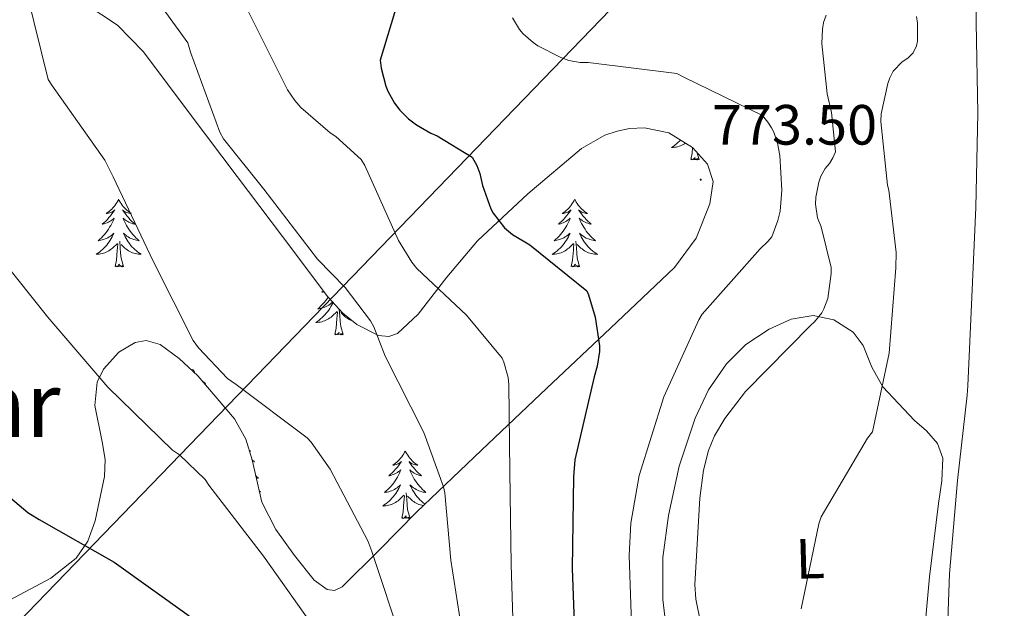
# Model space of a CAD drawing. Units: metres. Extents: x 623578 to 628086, y 4731457 to 4734508.
# Drawn here: x 625565 to 625739, y 4732325 to 4732429 of the extents above; entities that cross this region are included whole.
import ezdxf
from ezdxf.enums import TextEntityAlignment as Align

# ---------------------------------------------------------------- set-up
doc = ezdxf.new("R2010")
doc.units = ezdxf.units.M
doc.header["$MEASUREMENT"] = 0
doc.linetypes.add('TRAZOSX2', pattern=[1.5, 1, -0.5])
for name, color, linetype, lineweight in [('Carátula', 7, 'Continuous', 5), ('Level 1', 19, 'Continuous', 0), ('Level 35', 92, 'TRAZOSX2', 0), ('Level 36', 19, 'Continuous', 40), ('Level 37', 92, 'Continuous', 0), ('Level 4', 36, 'Continuous', 30), ('Level 41', 19, 'Continuous', 0), ('Level 45', 19, 'Continuous', 0), ('Level 5', 36, 'Continuous', 0), ('Level 7', 1, 'Continuous', 0)]:
    doc.layers.add(name, color=color, linetype=linetype, lineweight=lineweight)
doc.styles.add('Arial', font='ARIAL.TTF', dxfattribs={"height": 0.2})

# ---------------------------------------------------------------- blocks, each defined once
blk = doc.blocks.new('5PATER')
at = {"layer": 'Carátula', "linetype": 'Continuous', "lineweight": 5}
h = blk.add_hatch(color=250, dxfattribs=at)
edge = h.paths.add_edge_path()
edge.add_ellipse((0, 0), major_axis=(-1.33, -1.34), ratio=0.999422, start_angle=0, end_angle=360)

msp = doc.modelspace()

# ---------------------------------------------------------------- linework, layer by layer
at = {"layer": 'Level 1', "color": 19, "linetype": 'Continuous', "lineweight": 0, "ltscale": 0.5}
msp.add_polyline3d([(625826.07, 4732598.19, 732), (625676.34, 4732438, 765.95), (625532.91, 4732289.56, 831), (625525.53, 4732282.55, 833.47), (625496.82, 4732298.64, 824.01)], dxfattribs=at)
at = {"layer": 'Level 35', "color": 92, "linetype": 'Continuous', "lineweight": 0, "ltscale": 0.5}
for points in [[(625577.08, 4732431.9, 793.14), (625582.6, 4732428.24, 791.95), (625587.22, 4732423.56, 790.96), (625595.48, 4732412.55, 790), (625603.73, 4732401.54, 789.87), (625611.72, 4732390.92, 789.9), (625619.73, 4732380.3, 789.94), (625622.38, 4732377.41, 789.97), (625624.85, 4732375.4, 790), (625628.72, 4732373.46, 789.95), (625630.5, 4732373.28, 789.83), (625632.02, 4732373.83, 789.62), (625635.69, 4732377.22, 788.58), (625640.78, 4732383.78, 786.35), (625646.16, 4732390.15, 784.11), (625655.05, 4732398.47, 781.33), (625664.53, 4732406.47, 778.54), (625668.64, 4732408.82, 776.45), (625670.8, 4732409.53, 775.37), (625672.98, 4732409.99, 774.9), (625675.66, 4732410.14, 774.89), (625679.93, 4732409.25, 774.93), (625684.12, 4732406.66, 774.96), (625686.77, 4732403.72, 774.95), (625687.76, 4732400.65, 774.96), (625687.18, 4732396.72, 775.18), (625684.78, 4732390.65, 776), (625680.92, 4732385.48, 777.14), (625669.63, 4732374.76, 780.15), (625658.39, 4732364.17, 783.54), (625646.89, 4732353.22, 787.39), (625635.41, 4732342.28, 791.28), (625628.82, 4732335.55, 793.84), (625622.29, 4732329.1, 796.02), (625620.92, 4732328.44, 796.26), (625619.65, 4732328.62, 796.38), (625617.34, 4732330.26, 796.43), (625613.85, 4732334.61, 796.31)], [(625613.85, 4732334.61, 796.31), (625610.58, 4732339.21, 796.21), (625608.08, 4732344.01, 796.2), (625606.39, 4732351.48, 796.17), (625605.28, 4732355.17, 796.15), (625603.28, 4732358.73, 796.14), (625596.82, 4732366.32, 796.58), (625593.5, 4732369.42, 797.09), (625590.16, 4732371.85, 797.74), (625587.66, 4732372.59, 799.11), (625585.72, 4732372.25, 800.88), (625582.85, 4732370.49, 803.73), (625580.18, 4732367.5, 805.62), (625579.03, 4732365.24, 806.02), (625578.64, 4732361.08, 806.06), (625579.91, 4732354.67, 805.6), (625580.43, 4732351.54, 805.65), (625580.31, 4732348.55, 806.19), (625578.71, 4732340.73, 808.76), (625577.4, 4732337.13, 810.27), (625575.31, 4732334.15, 811.95), (625570.87, 4732330.61, 815.5), (625563.55, 4732326.7, 821.65)]]:
    msp.add_polyline3d(points, dxfattribs=at)
at = {"layer": 'Level 36', "color": 92, "linetype": 'Continuous', "lineweight": 0}
for points in [[(625682.01, 4732407.96, 0.01), (625681.81, 4732407.75, 0.01), (625681.55, 4732407.51, 0.01), (625681.28, 4732407.28, 0.01), (625681, 4732407.05, 0.01), (625680.72, 4732406.84, 0.01), (625680.43, 4732406.65, 0.01), (625680.69, 4732406.66, 0.01), (625680.95, 4732406.69, 0.01), (625681.22, 4732406.73, 0.01), (625681.48, 4732406.78, 0.01), (625681.73, 4732406.86, 0.01), (625681.98, 4732406.94, 0.01), (625682.22, 4732407.05, 0.01), (625682.46, 4732407.16, 0.01), (625682.69, 4732407.29, 0.01), (625682.89, 4732407.42, 0.01)], [(625683.79, 4732404.52, 0.01), (625684.03, 4732405.64, 0.01), (625684.1, 4732406.67, 0.01)], [(625685.26, 4732404.52, 0.01), (625684.86, 4732405.83, 0.01)], [(625685.26, 4732404.52, 0.01), (625685.08, 4732404.45, 0.01), (625685.06, 4732404.69, 0.01), (625684.87, 4732404.47, 0.01), (625684.75, 4732404.67, 0.01), (625684.63, 4732404.56, 0.01), (625684.36, 4732404.51, 0.01), (625684.56, 4732404.9, 0.01), (625684.17, 4732404.52, 0.01), (625683.98, 4732404.47, 0.01), (625683.94, 4732404.63, 0.01), (625683.79, 4732404.52, 0.01)], [(625582.83, 4732397.5, 0.01), (625582.72, 4732397.28, 0.01), (625582.57, 4732397.01, 0.01), (625582.4, 4732396.74, 0.01), (625582.22, 4732396.48, 0.01), (625582.02, 4732396.24, 0.01), (625581.82, 4732396, 0.01), (625581.6, 4732395.77, 0.01), (625581.37, 4732395.56, 0.01), (625581.13, 4732395.35, 0.01), (625580.88, 4732395.16, 0.01), (625580.62, 4732394.98, 0.01), (625580.82, 4732395.01, 0.01), (625581.02, 4732395.04, 0.01), (625581.22, 4732395.1, 0.01), (625581.41, 4732395.17, 0.01), (625581.6, 4732395.25, 0.01), (625581.78, 4732395.35, 0.01), (625581.96, 4732395.46, 0.01), (625582.16, 4732395.66, 0.01), (625582.12, 4732395.59, 0.01), (625581.89, 4732395.25, 0.01), (625581.65, 4732394.91, 0.01), (625581.39, 4732394.58, 0.01), (625581.12, 4732394.27, 0.01), (625580.84, 4732393.96, 0.01), (625580.55, 4732393.67, 0.01), (625580.25, 4732393.39, 0.01), (625579.94, 4732393.12, 0.01), (625580.06, 4732393.14, 0.01), (625580.3, 4732393.2, 0.01), (625580.55, 4732393.27, 0.01), (625580.78, 4732393.36, 0.01), (625581.01, 4732393.46, 0.01), (625581.24, 4732393.58, 0.01), (625581.45, 4732393.71, 0.01), (625581.66, 4732393.85, 0.01), (625581.86, 4732394.01, 0.01), (625582.04, 4732394.18, 0.01), (625581.96, 4732393.96, 0.01), (625581.8, 4732393.6, 0.01), (625581.63, 4732393.24, 0.01), (625581.44, 4732392.9, 0.01), (625581.24, 4732392.56, 0.01), (625581.03, 4732392.23, 0.01), (625580.8, 4732391.9, 0.01), (625580.57, 4732391.59, 0.01), (625580.32, 4732391.29, 0.01), (625580.05, 4732391, 0.01), (625579.78, 4732390.72, 0.01), (625579.49, 4732390.45, 0.01), (625579.19, 4732390.19, 0.01), (625579.39, 4732390.21, 0.01), (625579.66, 4732390.26, 0.01), (625579.92, 4732390.32, 0.01), (625580.18, 4732390.4, 0.01), (625580.43, 4732390.5, 0.01), (625580.68, 4732390.6, 0.01), (625580.92, 4732390.73, 0.01), (625581.16, 4732390.86, 0.01), (625581.38, 4732391.02, 0.01), (625581.6, 4732391.18, 0.01), (625581.8, 4732391.36, 0.01), (625582, 4732391.54, 0.01), (625581.86, 4732391.22, 0.01)], [(625582.83, 4732397.5, 0.01), (625582.94, 4732397.28, 0.01), (625583.1, 4732397.01, 0.01), (625583.27, 4732396.74, 0.01), (625583.45, 4732396.48, 0.01), (625583.64, 4732396.24, 0.01), (625583.85, 4732396, 0.01), (625584.07, 4732395.77, 0.01), (625584.3, 4732395.56, 0.01), (625584.54, 4732395.35, 0.01), (625584.79, 4732395.16, 0.01), (625585.05, 4732394.98, 0.01), (625584.85, 4732395.01, 0.01), (625584.65, 4732395.04, 0.01), (625584.45, 4732395.1, 0.01), (625584.25, 4732395.17, 0.01), (625584.06, 4732395.25, 0.01), (625583.88, 4732395.35, 0.01), (625583.71, 4732395.46, 0.01), (625583.5, 4732395.66, 0.01), (625583.55, 4732395.59, 0.01), (625583.78, 4732395.25, 0.01), (625584.02, 4732394.91, 0.01), (625584.28, 4732394.58, 0.01), (625584.54, 4732394.27, 0.01), (625584.82, 4732393.96, 0.01), (625585.12, 4732393.67, 0.01), (625585.42, 4732393.39, 0.01), (625585.73, 4732393.12, 0.01), (625585.61, 4732393.14, 0.01), (625585.36, 4732393.2, 0.01), (625585.12, 4732393.27, 0.01), (625584.88, 4732393.36, 0.01), (625584.65, 4732393.46, 0.01), (625584.43, 4732393.58, 0.01), (625584.21, 4732393.71, 0.01), (625584.01, 4732393.85, 0.01), (625583.81, 4732394.01, 0.01), (625583.62, 4732394.18, 0.01), (625583.71, 4732393.96, 0.01), (625583.87, 4732393.6, 0.01), (625584.04, 4732393.24, 0.01), (625584.22, 4732392.9, 0.01), (625584.42, 4732392.56, 0.01), (625584.63, 4732392.23, 0.01), (625584.86, 4732391.9, 0.01), (625585.1, 4732391.59, 0.01), (625585.35, 4732391.29, 0.01), (625585.62, 4732391, 0.01), (625585.89, 4732390.72, 0.01), (625586.18, 4732390.45, 0.01), (625586.47, 4732390.19, 0.01), (625586.28, 4732390.21, 0.01), (625586.01, 4732390.26, 0.01), (625585.75, 4732390.32, 0.01), (625585.49, 4732390.4, 0.01), (625585.23, 4732390.5, 0.01), (625584.99, 4732390.6, 0.01), (625584.74, 4732390.73, 0.01), (625584.51, 4732390.86, 0.01), (625584.29, 4732391.02, 0.01), (625584.07, 4732391.18, 0.01), (625583.86, 4732391.36, 0.01), (625583.67, 4732391.54, 0.01), (625583.81, 4732391.22, 0.01)], [(625663.34, 4732397.5, 0.01), (625663.23, 4732397.28, 0.01), (625663.07, 4732397.01, 0.01), (625662.9, 4732396.74, 0.01), (625662.72, 4732396.48, 0.01), (625662.53, 4732396.24, 0.01), (625662.32, 4732396, 0.01), (625662.1, 4732395.77, 0.01), (625661.87, 4732395.56, 0.01), (625661.63, 4732395.35, 0.01), (625661.38, 4732395.16, 0.01), (625661.12, 4732394.98, 0.01), (625661.32, 4732395.01, 0.01), (625661.52, 4732395.04, 0.01), (625661.72, 4732395.1, 0.01), (625661.92, 4732395.17, 0.01), (625662.11, 4732395.25, 0.01), (625662.29, 4732395.35, 0.01), (625662.46, 4732395.46, 0.01), (625662.67, 4732395.66, 0.01), (625662.62, 4732395.59, 0.01), (625662.4, 4732395.24, 0.01), (625662.15, 4732394.91, 0.01), (625661.9, 4732394.58, 0.01), (625661.63, 4732394.27, 0.01), (625661.35, 4732393.96, 0.01), (625661.06, 4732393.67, 0.01), (625660.75, 4732393.38, 0.01), (625660.44, 4732393.11, 0.01), (625660.56, 4732393.14, 0.01), (625660.81, 4732393.2, 0.01), (625661.05, 4732393.27, 0.01), (625661.29, 4732393.36, 0.01), (625661.52, 4732393.46, 0.01), (625661.74, 4732393.58, 0.01), (625661.96, 4732393.71, 0.01), (625662.16, 4732393.85, 0.01), (625662.36, 4732394.01, 0.01), (625662.55, 4732394.18, 0.01), (625662.46, 4732393.96, 0.01), (625662.3, 4732393.6, 0.01), (625662.13, 4732393.24, 0.01), (625661.95, 4732392.9, 0.01), (625661.75, 4732392.56, 0.01), (625661.54, 4732392.22, 0.01), (625661.31, 4732391.9, 0.01), (625661.07, 4732391.59, 0.01), (625660.82, 4732391.29, 0.01), (625660.56, 4732391, 0.01), (625660.28, 4732390.72, 0.01), (625659.99, 4732390.44, 0.01), (625659.7, 4732390.19, 0.01), (625659.89, 4732390.21, 0.01), (625660.16, 4732390.26, 0.01), (625660.42, 4732390.32, 0.01), (625660.68, 4732390.4, 0.01), (625660.94, 4732390.5, 0.01), (625661.18, 4732390.6, 0.01), (625661.43, 4732390.73, 0.01), (625661.66, 4732390.86, 0.01), (625661.88, 4732391.01, 0.01), (625662.1, 4732391.18, 0.01), (625662.31, 4732391.35, 0.01), (625662.5, 4732391.54, 0.01), (625662.36, 4732391.22, 0.01)], [(625663.34, 4732397.5, 0.01), (625663.45, 4732397.28, 0.01), (625663.6, 4732397.01, 0.01), (625663.77, 4732396.74, 0.01), (625663.95, 4732396.48, 0.01), (625664.15, 4732396.24, 0.01), (625664.36, 4732396, 0.01), (625664.57, 4732395.77, 0.01), (625664.8, 4732395.56, 0.01), (625665.04, 4732395.35, 0.01), (625665.3, 4732395.16, 0.01), (625665.56, 4732394.98, 0.01), (625665.36, 4732395.01, 0.01), (625665.15, 4732395.04, 0.01), (625664.95, 4732395.1, 0.01), (625664.76, 4732395.17, 0.01), (625664.57, 4732395.25, 0.01), (625664.39, 4732395.35, 0.01), (625664.22, 4732395.46, 0.01), (625664.01, 4732395.66, 0.01), (625664.05, 4732395.59, 0.01), (625664.28, 4732395.24, 0.01), (625664.52, 4732394.91, 0.01), (625664.78, 4732394.58, 0.01), (625665.05, 4732394.27, 0.01), (625665.33, 4732393.96, 0.01), (625665.62, 4732393.67, 0.01), (625665.92, 4732393.38, 0.01), (625666.24, 4732393.11, 0.01), (625666.11, 4732393.14, 0.01), (625665.87, 4732393.2, 0.01), (625665.62, 4732393.27, 0.01), (625665.39, 4732393.36, 0.01), (625665.16, 4732393.46, 0.01), (625664.93, 4732393.58, 0.01), (625664.72, 4732393.71, 0.01), (625664.51, 4732393.85, 0.01), (625664.31, 4732394.01, 0.01), (625664.13, 4732394.18, 0.01), (625664.22, 4732393.96, 0.01), (625664.37, 4732393.6, 0.01), (625664.54, 4732393.24, 0.01), (625664.73, 4732392.9, 0.01), (625664.93, 4732392.56, 0.01), (625665.14, 4732392.22, 0.01), (625665.37, 4732391.9, 0.01), (625665.6, 4732391.59, 0.01), (625665.86, 4732391.29, 0.01), (625666.12, 4732391, 0.01), (625666.4, 4732390.72, 0.01), (625666.68, 4732390.44, 0.01), (625666.98, 4732390.19, 0.01), (625666.78, 4732390.21, 0.01), (625666.52, 4732390.26, 0.01), (625666.25, 4732390.32, 0.01), (625665.99, 4732390.4, 0.01), (625665.74, 4732390.5, 0.01), (625665.49, 4732390.6, 0.01), (625665.25, 4732390.73, 0.01), (625665.02, 4732390.86, 0.01), (625664.79, 4732391.01, 0.01), (625664.58, 4732391.18, 0.01), (625664.37, 4732391.35, 0.01), (625664.17, 4732391.54, 0.01), (625664.32, 4732391.22, 0.01)], [(625581.86, 4732391.22, 0.01), (625581.7, 4732390.9, 0.01), (625581.53, 4732390.58, 0.01), (625581.35, 4732390.28, 0.01), (625581.15, 4732389.98, 0.01), (625580.94, 4732389.69, 0.01), (625580.72, 4732389.41, 0.01), (625580.48, 4732389.14, 0.01), (625580.24, 4732388.89, 0.01), (625579.98, 4732388.64, 0.01), (625579.71, 4732388.41, 0.01), (625579.43, 4732388.19, 0.01), (625579.14, 4732387.98, 0.01), (625578.85, 4732387.79, 0.01), (625579.12, 4732387.8, 0.01), (625579.38, 4732387.82, 0.01), (625579.64, 4732387.86, 0.01), (625579.9, 4732387.92, 0.01), (625580.16, 4732387.99, 0.01), (625580.41, 4732388.08, 0.01), (625580.65, 4732388.18, 0.01), (625580.89, 4732388.3, 0.01), (625581.12, 4732388.43, 0.01), (625581.34, 4732388.57, 0.01), (625581.55, 4732388.73, 0.01), (625581.76, 4732388.9, 0.01), (625582.6, 4732389.7, 0.01)], [(625583.68, 4732385.65, 0.01), (625583.26, 4732387.09, 0.01), (625583.16, 4732387.99, 0.01), (625583.12, 4732388.94, 0.01), (625583.02, 4732390.11, 0.01)], [(625583.81, 4732391.22, 0.01), (625583.96, 4732390.9, 0.01), (625584.13, 4732390.58, 0.01), (625584.32, 4732390.28, 0.01), (625584.51, 4732389.98, 0.01), (625584.72, 4732389.69, 0.01), (625584.95, 4732389.41, 0.01), (625585.18, 4732389.14, 0.01), (625585.43, 4732388.89, 0.01), (625585.69, 4732388.64, 0.01), (625585.96, 4732388.41, 0.01), (625586.23, 4732388.19, 0.01), (625586.52, 4732387.98, 0.01), (625586.81, 4732387.79, 0.01), (625586.55, 4732387.8, 0.01), (625586.28, 4732387.82, 0.01), (625586.02, 4732387.86, 0.01), (625585.76, 4732387.92, 0.01), (625585.51, 4732387.99, 0.01), (625585.26, 4732388.08, 0.01), (625585.02, 4732388.18, 0.01), (625584.78, 4732388.3, 0.01), (625584.55, 4732388.43, 0.01), (625584.32, 4732388.57, 0.01), (625584.11, 4732388.73, 0.01), (625583.91, 4732388.9, 0.01), (625583.25, 4732389.52, 0.01)], [(625662.36, 4732391.22, 0.01), (625662.21, 4732390.89, 0.01), (625662.04, 4732390.58, 0.01), (625661.85, 4732390.28, 0.01), (625661.66, 4732389.98, 0.01), (625661.45, 4732389.69, 0.01), (625661.22, 4732389.41, 0.01), (625660.99, 4732389.14, 0.01), (625660.74, 4732388.89, 0.01), (625660.48, 4732388.64, 0.01), (625660.22, 4732388.41, 0.01), (625659.94, 4732388.18, 0.01), (625659.65, 4732387.98, 0.01), (625659.36, 4732387.78, 0.01), (625659.62, 4732387.79, 0.01), (625659.89, 4732387.82, 0.01), (625660.15, 4732387.86, 0.01), (625660.41, 4732387.92, 0.01), (625660.66, 4732387.99, 0.01), (625660.91, 4732388.08, 0.01), (625661.16, 4732388.18, 0.01), (625661.39, 4732388.3, 0.01), (625661.62, 4732388.43, 0.01), (625661.85, 4732388.57, 0.01), (625662.06, 4732388.73, 0.01), (625662.26, 4732388.9, 0.01), (625663.11, 4732389.7, 0.01)], [(625664.19, 4732385.65, 0.01), (625663.76, 4732387.09, 0.01), (625663.67, 4732387.99, 0.01), (625663.62, 4732388.94, 0.01), (625663.52, 4732390.11, 0.01)], [(625664.32, 4732391.22, 0.01), (625664.47, 4732390.89, 0.01), (625664.64, 4732390.58, 0.01), (625664.82, 4732390.28, 0.01), (625665.02, 4732389.98, 0.01), (625665.23, 4732389.69, 0.01), (625665.45, 4732389.41, 0.01), (625665.69, 4732389.14, 0.01), (625665.93, 4732388.89, 0.01), (625666.19, 4732388.64, 0.01), (625666.46, 4732388.41, 0.01), (625666.74, 4732388.18, 0.01), (625667.03, 4732387.98, 0.01), (625667.32, 4732387.78, 0.01), (625667.05, 4732387.79, 0.01), (625666.79, 4732387.82, 0.01), (625666.53, 4732387.86, 0.01), (625666.27, 4732387.92, 0.01), (625666.01, 4732387.99, 0.01), (625665.76, 4732388.08, 0.01), (625665.52, 4732388.18, 0.01), (625665.28, 4732388.3, 0.01), (625665.05, 4732388.43, 0.01), (625664.83, 4732388.57, 0.01), (625664.62, 4732388.73, 0.01), (625664.41, 4732388.9, 0.01), (625663.76, 4732389.52, 0.01)], [(625582.21, 4732385.65, 0.01), (625582.46, 4732386.77, 0.01), (625582.57, 4732388.51, 0.01), (625582.62, 4732388.94, 0.01), (625582.68, 4732389.67, 0.01)], [(625662.72, 4732385.65, 0.01), (625662.96, 4732386.77, 0.01), (625663.08, 4732388.51, 0.01), (625663.12, 4732388.94, 0.01), (625663.19, 4732389.66, 0.01)], [(625583.68, 4732385.65, 0.01), (625583.51, 4732385.58, 0.01), (625583.49, 4732385.82, 0.01), (625583.3, 4732385.6, 0.01), (625583.18, 4732385.8, 0.01), (625583.06, 4732385.69, 0.01), (625582.79, 4732385.64, 0.01), (625582.98, 4732386.03, 0.01), (625582.6, 4732385.65, 0.01), (625582.41, 4732385.6, 0.01), (625582.37, 4732385.76, 0.01), (625582.21, 4732385.65, 0.01)], [(625664.19, 4732385.65, 0.01), (625664.02, 4732385.58, 0.01), (625664, 4732385.82, 0.01), (625663.81, 4732385.6, 0.01), (625663.68, 4732385.8, 0.01), (625663.56, 4732385.69, 0.01), (625663.29, 4732385.64, 0.01), (625663.49, 4732386.03, 0.01), (625663.1, 4732385.65, 0.01), (625662.92, 4732385.6, 0.01), (625662.88, 4732385.76, 0.01), (625662.72, 4732385.65, 0.01)], [(625618.96, 4732381.32, 0.01), (625618.7, 4732381.09, 0.01), (625618.82, 4732381.11, 0.01), (625619.07, 4732381.17, 0.01)], [(625619.81, 4732380.21, 0.01), (625619.8, 4732380.2, 0.01), (625619.57, 4732379.88, 0.01), (625619.33, 4732379.57, 0.01), (625619.08, 4732379.26, 0.01), (625618.82, 4732378.97, 0.01), (625618.54, 4732378.69, 0.01), (625618.26, 4732378.42, 0.01), (625617.96, 4732378.16, 0.01), (625618.15, 4732378.19, 0.01), (625618.42, 4732378.23, 0.01), (625618.68, 4732378.3, 0.01), (625618.94, 4732378.38, 0.01), (625619.2, 4732378.47, 0.01), (625619.45, 4732378.58, 0.01), (625619.69, 4732378.7, 0.01), (625619.92, 4732378.84, 0.01), (625620.15, 4732378.99, 0.01), (625620.36, 4732379.15, 0.01), (625620.57, 4732379.33, 0.01), (625620.59, 4732379.35, 0.01)], [(625620.66, 4732379.28, 0.01), (625620.62, 4732379.19, 0.01), (625620.47, 4732378.87, 0.01), (625620.3, 4732378.56, 0.01), (625620.12, 4732378.25, 0.01), (625619.92, 4732377.95, 0.01), (625619.71, 4732377.66, 0.01), (625619.48, 4732377.39, 0.01), (625619.25, 4732377.12, 0.01), (625619, 4732376.86, 0.01), (625618.75, 4732376.62, 0.01), (625618.48, 4732376.38, 0.01), (625618.2, 4732376.16, 0.01), (625617.91, 4732375.95, 0.01), (625617.62, 4732375.76, 0.01), (625617.88, 4732375.77, 0.01), (625618.15, 4732375.79, 0.01), (625618.41, 4732375.84, 0.01), (625618.67, 4732375.89, 0.01), (625618.92, 4732375.96, 0.01), (625619.17, 4732376.05, 0.01), (625619.42, 4732376.15, 0.01), (625619.66, 4732376.27, 0.01), (625619.88, 4732376.4, 0.01), (625620.11, 4732376.55, 0.01), (625620.32, 4732376.7, 0.01), (625620.52, 4732376.87, 0.01), (625621.37, 4732377.67, 0.01)], [(625620.98, 4732373.62, 0.01), (625621.22, 4732374.74, 0.01), (625621.34, 4732376.48, 0.01), (625621.39, 4732376.92, 0.01), (625621.45, 4732377.64, 0.01)], [(625622.45, 4732373.62, 0.01), (625622.02, 4732375.06, 0.01), (625621.93, 4732375.97, 0.01), (625621.88, 4732376.92, 0.01), (625621.78, 4732378.05, 0.01)], [(625624.06, 4732376.04, 0.01), (625624.02, 4732376.05, 0.01), (625623.78, 4732376.15, 0.01), (625623.54, 4732376.27, 0.01), (625623.31, 4732376.4, 0.01), (625623.09, 4732376.55, 0.01), (625622.88, 4732376.7, 0.01), (625622.68, 4732376.87, 0.01), (625622.02, 4732377.49, 0.01)], [(625679.78, 4732319.4, 766.88), (625678.86, 4732326.86, 767.15), (625678.86, 4732334.27, 767.12), (625679.89, 4732341.7, 766.96), (625681.76, 4732350.38, 766.99), (625684.56, 4732358.86, 767.02), (625686.94, 4732363.85, 767.05), (625690.13, 4732368.46, 767.02), (625693.55, 4732371.86, 766.66), (625697.62, 4732374.6, 766.06), (625701.51, 4732376.33, 765.61), (625705.43, 4732376.97, 765.04), (625709.07, 4732376.25, 764.21), (625712.47, 4732374.02, 763.18), (625714.23, 4732371.68, 762.4), (625715.78, 4732367.88, 761.21), (625717.71, 4732364.42, 760.05), (625720.48, 4732361.44, 758.96), (625723.28, 4732358.47, 757.87), (625725.4, 4732356.6, 757.1), (625727.38, 4732354.38, 756.4), (625728.29, 4732351.82, 756.03), (625728.14, 4732347.82, 755.93), (625727.51, 4732343.82, 756.02), (625725.95, 4732330.84, 756.11), (625724.75, 4732317.83, 756.34)], [(625622.45, 4732373.62, 0.01), (625622.28, 4732373.56, 0.01), (625622.26, 4732373.8, 0.01), (625622.07, 4732373.57, 0.01), (625621.95, 4732373.78, 0.01), (625621.82, 4732373.67, 0.01), (625621.56, 4732373.61, 0.01), (625621.75, 4732374.01, 0.01), (625621.37, 4732373.63, 0.01), (625621.18, 4732373.57, 0.01), (625621.14, 4732373.74, 0.01), (625620.98, 4732373.62, 0.01)], [(625595.94, 4732367.49, 0.01), (625595.83, 4732367.27, 0.01), (625595.82, 4732367.26, 0.01)], [(625595.94, 4732367.49, 0.01), (625596.05, 4732367.27, 0.01), (625596.21, 4732367, 0.01), (625596.36, 4732366.76, 0.01)], [(625597.68, 4732365.32, 0.01), (625597.9, 4732365.15, 0.01), (625598.16, 4732364.97, 0.01), (625597.96, 4732365, 0.01), (625597.95, 4732365, 0.01)], [(625605.87, 4732353.22, 0.01), (625606.12, 4732353.05, 0.01), (625605.92, 4732353.08, 0.01), (625605.91, 4732353.08, 0.01)], [(625606.36, 4732351.57, 0.01), (625606.48, 4732351.46, 0.01), (625606.8, 4732351.18, 0.01), (625606.67, 4732351.21, 0.01), (625606.44, 4732351.26, 0.01)], [(625633.42, 4732353.06, 0.01), (625633.3, 4732352.84, 0.01), (625633.15, 4732352.57, 0.01), (625632.98, 4732352.3, 0.01), (625632.8, 4732352.04, 0.01), (625632.6, 4732351.8, 0.01), (625632.4, 4732351.56, 0.01), (625632.18, 4732351.33, 0.01), (625631.95, 4732351.12, 0.01), (625631.71, 4732350.91, 0.01), (625631.46, 4732350.72, 0.01), (625631.2, 4732350.54, 0.01), (625631.4, 4732350.57, 0.01), (625631.6, 4732350.61, 0.01), (625631.8, 4732350.66, 0.01), (625631.99, 4732350.73, 0.01), (625632.18, 4732350.82, 0.01), (625632.36, 4732350.91, 0.01), (625632.54, 4732351.03, 0.01), (625632.74, 4732351.22, 0.01), (625632.7, 4732351.15, 0.01), (625632.47, 4732350.81, 0.01), (625632.23, 4732350.47, 0.01), (625631.97, 4732350.14, 0.01), (625631.7, 4732349.83, 0.01), (625631.42, 4732349.52, 0.01), (625631.13, 4732349.23, 0.01), (625630.83, 4732348.95, 0.01), (625630.52, 4732348.68, 0.01), (625630.64, 4732348.7, 0.01), (625630.89, 4732348.76, 0.01), (625631.13, 4732348.83, 0.01), (625631.36, 4732348.92, 0.01), (625631.6, 4732349.02, 0.01), (625631.82, 4732349.14, 0.01), (625632.04, 4732349.27, 0.01), (625632.24, 4732349.42, 0.01), (625632.44, 4732349.57, 0.01), (625632.63, 4732349.74, 0.01), (625632.54, 4732349.52, 0.01), (625632.38, 4732349.16, 0.01), (625632.21, 4732348.8, 0.01), (625632.03, 4732348.46, 0.01), (625631.83, 4732348.12, 0.01), (625631.61, 4732347.79, 0.01), (625631.39, 4732347.46, 0.01), (625631.15, 4732347.15, 0.01), (625630.9, 4732346.85, 0.01), (625630.63, 4732346.56, 0.01), (625630.36, 4732346.28, 0.01), (625630.07, 4732346.01, 0.01), (625629.77, 4732345.75, 0.01), (625629.97, 4732345.77, 0.01), (625630.24, 4732345.82, 0.01), (625630.5, 4732345.88, 0.01), (625630.76, 4732345.96, 0.01), (625631.01, 4732346.06, 0.01), (625631.26, 4732346.16, 0.01), (625631.5, 4732346.29, 0.01), (625631.74, 4732346.43, 0.01), (625631.96, 4732346.58, 0.01), (625632.18, 4732346.74, 0.01), (625632.38, 4732346.92, 0.01), (625632.58, 4732347.1, 0.01), (625632.44, 4732346.78, 0.01)], [(625633.42, 4732353.06, 0.01), (625633.53, 4732352.84, 0.01), (625633.68, 4732352.57, 0.01), (625633.85, 4732352.3, 0.01), (625634.03, 4732352.04, 0.01), (625634.22, 4732351.8, 0.01), (625634.43, 4732351.56, 0.01), (625634.65, 4732351.33, 0.01), (625634.88, 4732351.12, 0.01), (625635.12, 4732350.91, 0.01), (625635.37, 4732350.72, 0.01), (625635.63, 4732350.54, 0.01), (625635.43, 4732350.57, 0.01), (625635.23, 4732350.61, 0.01), (625635.03, 4732350.66, 0.01), (625634.84, 4732350.73, 0.01), (625634.65, 4732350.82, 0.01), (625634.47, 4732350.91, 0.01), (625634.29, 4732351.03, 0.01), (625634.09, 4732351.22, 0.01), (625634.13, 4732351.15, 0.01), (625634.36, 4732350.81, 0.01), (625634.6, 4732350.47, 0.01), (625634.86, 4732350.14, 0.01), (625635.12, 4732349.83, 0.01), (625635.4, 4732349.52, 0.01), (625635.7, 4732349.23, 0.01), (625636, 4732348.95, 0.01), (625636.31, 4732348.68, 0.01), (625636.19, 4732348.7, 0.01), (625635.94, 4732348.76, 0.01), (625635.7, 4732348.83, 0.01), (625635.46, 4732348.92, 0.01), (625635.23, 4732349.02, 0.01), (625635.01, 4732349.14, 0.01), (625634.8, 4732349.27, 0.01), (625634.59, 4732349.42, 0.01), (625634.39, 4732349.57, 0.01)], [(625607.01, 4732348.73, 0.01), (625607.24, 4732348.52, 0.01), (625607.54, 4732348.26, 0.01), (625607.34, 4732348.28, 0.01), (625607.11, 4732348.32, 0.01)], [(625634.39, 4732349.57, 0.01), (625634.2, 4732349.74, 0.01), (625634.29, 4732349.52, 0.01), (625634.45, 4732349.16, 0.01), (625634.62, 4732348.8, 0.01), (625634.8, 4732348.46, 0.01), (625635, 4732348.12, 0.01), (625635.22, 4732347.79, 0.01), (625635.44, 4732347.46, 0.01), (625635.68, 4732347.15, 0.01), (625635.93, 4732346.85, 0.01), (625636.2, 4732346.56, 0.01), (625636.47, 4732346.28, 0.01), (625636.76, 4732346.01, 0.01), (625637.06, 4732345.75, 0.01), (625636.86, 4732345.77, 0.01), (625636.59, 4732345.82, 0.01), (625636.33, 4732345.88, 0.01), (625636.07, 4732345.96, 0.01), (625635.82, 4732346.06, 0.01), (625635.57, 4732346.16, 0.01), (625635.33, 4732346.29, 0.01), (625635.09, 4732346.43, 0.01), (625634.87, 4732346.58, 0.01), (625634.65, 4732346.74, 0.01), (625634.45, 4732346.92, 0.01), (625634.25, 4732347.1, 0.01), (625634.39, 4732346.78, 0.01), (625634.55, 4732346.46, 0.01), (625634.72, 4732346.14, 0.01), (625634.9, 4732345.84, 0.01), (625635.1, 4732345.54, 0.01), (625635.31, 4732345.25, 0.01), (625635.53, 4732344.97, 0.01), (625635.76, 4732344.71, 0.01), (625636.01, 4732344.45, 0.01), (625636.27, 4732344.2, 0.01), (625636.54, 4732343.97, 0.01), (625636.82, 4732343.75, 0.01), (625636.89, 4732343.69, 0.01)], [(625632.44, 4732346.78, 0.01), (625632.28, 4732346.46, 0.01), (625632.11, 4732346.14, 0.01), (625631.93, 4732345.84, 0.01), (625631.73, 4732345.54, 0.01), (625631.52, 4732345.25, 0.01), (625631.3, 4732344.97, 0.01), (625631.07, 4732344.71, 0.01), (625630.82, 4732344.45, 0.01), (625630.56, 4732344.2, 0.01), (625630.29, 4732343.97, 0.01), (625630.01, 4732343.75, 0.01), (625629.72, 4732343.54, 0.01), (625629.44, 4732343.35, 0.01), (625629.7, 4732343.36, 0.01), (625629.96, 4732343.38, 0.01), (625630.22, 4732343.42, 0.01), (625630.48, 4732343.48, 0.01), (625630.74, 4732343.55, 0.01), (625630.99, 4732343.64, 0.01), (625631.23, 4732343.74, 0.01), (625631.47, 4732343.86, 0.01), (625631.7, 4732343.99, 0.01), (625631.92, 4732344.13, 0.01), (625632.14, 4732344.29, 0.01), (625632.34, 4732344.46, 0.01), (625633.19, 4732345.26, 0.01)], [(625607.63, 4732346.02, 0.01), (625607.88, 4732345.86, 0.01), (625607.66, 4732345.86, 0.01)], [(625632.8, 4732341.21, 0.01), (625633.04, 4732342.33, 0.01), (625633.15, 4732344.07, 0.01), (625633.2, 4732344.5, 0.01), (625633.26, 4732345.23, 0.01)], [(625634.27, 4732341.21, 0.01), (625633.84, 4732342.65, 0.01), (625633.75, 4732343.56, 0.01), (625633.7, 4732344.5, 0.01), (625633.6, 4732345.67, 0.01)], [(625636.61, 4732343.42, 0.01), (625636.6, 4732343.42, 0.01), (625636.35, 4732343.48, 0.01), (625636.09, 4732343.55, 0.01), (625635.84, 4732343.64, 0.01), (625635.6, 4732343.74, 0.01), (625635.36, 4732343.86, 0.01), (625635.13, 4732343.99, 0.01), (625634.91, 4732344.13, 0.01), (625634.69, 4732344.29, 0.01), (625634.49, 4732344.46, 0.01), (625633.83, 4732345.08, 0.01)], [(625634.27, 4732341.21, 0.01), (625634.09, 4732341.14, 0.01), (625634.07, 4732341.38, 0.01), (625633.88, 4732341.16, 0.01), (625633.76, 4732341.36, 0.01), (625633.64, 4732341.26, 0.01), (625633.37, 4732341.2, 0.01), (625633.57, 4732341.59, 0.01), (625633.18, 4732341.21, 0.01), (625632.99, 4732341.16, 0.01), (625632.95, 4732341.32, 0.01), (625632.8, 4732341.21, 0.01)]]:
    msp.add_polyline3d(points, dxfattribs=at)
at = {"layer": 'Level 4', "color": 36, "linetype": 'Continuous', "lineweight": 30}
for points in [[(625633.46, 4732436.9, 775.01), (625629.01, 4732422.09, 775.01), (625629.17, 4732420.68, 775.01), (625630, 4732417.45, 775.01), (625630.36, 4732416.58, 775.01), (625631.54, 4732414.47, 775.01), (625632.47, 4732413.26, 775.01), (625634, 4732411.69, 775.01), (625635.38, 4732410.63, 775.01), (625637.94, 4732409.16, 775.01), (625639.03, 4732408.71, 775.01), (625645.2, 4732404.97, 775.01), (625646.04, 4732403.5, 775.01), (625646.58, 4732402.06, 775.01), (625647.03, 4732399.94, 775.01), (625648.53, 4732395.82, 775.01), (625648.95, 4732395.08, 775.01), (625650.93, 4732392.49, 775.01), (625652.34, 4732391.3, 775.01), (625655.41, 4732389.45, 775.01), (625665.46, 4732381.35, 775.01), (625665.78, 4732380.62, 775.01), (625666.93, 4732376.71, 775.01), (625667.7, 4732371.66, 775.01), (625667.7, 4732370.63, 775.01), (625667.28, 4732368.04, 775.01), (625666.74, 4732366.15, 775.01), (625663.35, 4732351.5, 775.01), (625663.09, 4732348.52, 775.01), (625662.9, 4732332.3, 775.01), (625663.44, 4732316.49, 775.01)], [(625555.31, 4732351.85, 800.01), (625566.83, 4732342.18, 800.01), (625568.82, 4732340.97, 800.01), (625582.03, 4732333.42, 800.01), (625595.25, 4732323.94, 800.01)]]:
    msp.add_polyline3d(points, dxfattribs=at)
at = {"layer": 'Level 5', "color": 36, "linetype": 'Continuous', "lineweight": 0}
for points in [[(625721.72, 4732462.28, 755.01), (625723.25, 4732461.32, 755.01), (625728.88, 4732456.62, 755.01), (625729.24, 4732455.78, 755.01), (625731.38, 4732448.07, 755.01), (625734.2, 4732430.89, 755.01), (625734.2, 4732428.74, 755.01), (625734.48, 4732412.74, 755.01), (625734.13, 4732396.07, 755.01), (625733.43, 4732380.2, 755.01), (625732.72, 4732364.55, 755.01), (625732.59, 4732362.95, 755.01), (625730.9, 4732347.85, 755.01), (625729.46, 4732331.4, 755.01), (625728.88, 4732315.02, 755.01), (625729.81, 4732298.25, 755.01), (625730.13, 4732296.74, 755.01), (625732.59, 4732290.22, 755.01), (625738.99, 4732274.79, 755.01), (625740.34, 4732269.67, 755.01)], [(625586.8, 4732436.55, 785.01), (625595.06, 4732425.1, 785.01), (625595.51, 4732423.5, 785.01), (625600.66, 4732409.35, 785.01), (625601.36, 4732408.2, 785.01), (625608.47, 4732399.3, 785.01), (625617.94, 4732386.92, 785.01), (625622.8, 4732381.96, 785.01), (625627.28, 4732376.04, 785.01)], [(625566.71, 4732433.7, 790.01), (625570.39, 4732418.66, 790.01)], [(625605.3, 4732431.56, 780.01), (625612.66, 4732416.81, 780.01), (625613.91, 4732414.95, 780.01)], [(625723.64, 4732429.8, 760.01), (625723.8, 4732428.62, 760.01), (625723.83, 4732425.42, 760.01), (625723.67, 4732424.58, 760.01), (625723.06, 4732423.37, 760.01), (625722.1, 4732422.41, 760.01), (625721.14, 4732421.77, 760.01), (625719.51, 4732420.1, 760.01), (625718.93, 4732418.95, 760.01), (625718.58, 4732417.96, 760.01), (625717.4, 4732412.58, 760.01), (625717.36, 4732411.24, 760.01), (625718.55, 4732400.01, 760.01), (625718.77, 4732399.11, 760.01), (625720.05, 4732388.1, 760.01), (625719.99, 4732385.38, 760.01), (625718.83, 4732370.31, 760.01), (625715.86, 4732356.42, 760.01), (625714.99, 4732355.34, 760.01), (625706.8, 4732341.45, 760.01), (625706.42, 4732340.23, 760.01), (625703.28, 4732325.19, 760.01)], [(625707.73, 4732430.02, 765.01), (625707.22, 4732428.74, 765.01), (625707.03, 4732427.53, 765.01), (625706.96, 4732425.03, 765.01), (625707.89, 4732416.14, 765.01), (625708.66, 4732412.84, 765.01), (625709.36, 4732405.86, 765.01), (625708.88, 4732404.81, 765.01), (625708.28, 4732403.82, 765.01), (625707.54, 4732402.92, 765.01), (625706.74, 4732401.58, 765.01), (625706.39, 4732400.52, 765.01), (625705.88, 4732397.9, 765.01), (625705.84, 4732396.65, 765.01), (625706.16, 4732394.22, 765.01), (625706.8, 4732392.62, 765.01), (625708.6, 4732385.45, 765.01), (625708.6, 4732384.39, 765.01), (625708.02, 4732379.98, 765.01), (625707.31, 4732378.15, 765.01), (625706.93, 4732377.45, 765.01)], [(625652.34, 4732429.54, 770.01), (625653.59, 4732427.46, 770.01), (625654.23, 4732426.73, 770.01), (625655.99, 4732425.16, 770.01), (625656.79, 4732424.62, 770.01), (625660.85, 4732422.54, 770.01), (625662.29, 4732422.02, 770.01), (625664.28, 4732421.67, 770.01), (625665.72, 4732421.67, 770.01), (625681.36, 4732419.69, 770.01)], [(625681.36, 4732419.69, 770.01), (625682.58, 4732419.08, 770.01), (625696.44, 4732412.3, 770.01), (625697.43, 4732411.14, 770.01), (625698.07, 4732410.15, 770.01), (625698.45, 4732409.35, 770.01), (625699.09, 4732407.43, 770.01), (625699.51, 4732405.26, 770.01), (625699.89, 4732399.14, 770.01), (625699.6, 4732395.43, 770.01), (625699.19, 4732393.74, 770.01), (625698.1, 4732390.89, 770.01), (625697.43, 4732390.06, 770.01), (625696.05, 4732388.78, 770.01), (625685.84, 4732377.22, 770.01), (625685.23, 4732376.23, 770.01), (625679.03, 4732362.6, 770.01), (625674.67, 4732348.74, 770.01), (625673.2, 4732340.33, 770.01), (625672.91, 4732334.6, 770.01), (625673.52, 4732317.42, 770.01)], [(625570.39, 4732418.66, 790.01), (625571.03, 4732417.64, 790.01), (625580.37, 4732404.39, 790.01), (625581.88, 4732401.48, 790.01), (625588.92, 4732386.6, 790.01), (625595.99, 4732372.55, 790.01), (625596.92, 4732371.27, 790.01), (625602.03, 4732365.86, 790.01), (625603.6, 4732364.78, 790.01), (625616.08, 4732355.4, 790.01), (625616.82, 4732354.6, 790.01), (625620.15, 4732349.86, 790.01), (625626.8, 4732337.19, 790.01), (625627.51, 4732335.3, 790.01), (625632.85, 4732319.18, 790.01)], [(625613.91, 4732414.95, 780.01), (625615, 4732413.7, 780.01), (625620.18, 4732409.22, 780.01), (625621.14, 4732408.58, 780.01), (625625.65, 4732404.55, 780.01), (625626.29, 4732403.5, 780.01), (625632.24, 4732390.22, 780.01), (625634.55, 4732386.41, 780.01), (625635.48, 4732385.29, 780.01), (625644.24, 4732377.03, 780.01), (625650.51, 4732369.48, 780.01), (625650.83, 4732368.74, 780.01), (625651.57, 4732366.06, 780.01), (625651.67, 4732364.81, 780.01), (625651.89, 4732349.38, 780.01), (625652.08, 4732333.03, 780.01), (625652.59, 4732317.93, 780.01)], [(625559.22, 4732390.57, 795.01), (625570.32, 4732376.68, 795.01), (625580.91, 4732364.33, 795.01), (625592.34, 4732353.22, 795.01), (625593.55, 4732352.39, 795.01), (625598.1, 4732348.04, 795.01), (625598.74, 4732347.05, 795.01), (625608.4, 4732334.5, 795.01), (625617.71, 4732321.35, 795.01)], [(625627.28, 4732376.04, 785.01), (625627.86, 4732374.98, 785.01), (625629.87, 4732369.83, 785.01), (625636.72, 4732356.33, 785.01), (625640.18, 4732346.76, 785.01), (625640.4, 4732345.7, 785.01), (625641.43, 4732333.8, 785.01), (625643.82, 4732318.73, 785.01)], [(625706.93, 4732377.45, 765.01), (625705.65, 4732375.88, 765.01), (625704.98, 4732375.3, 765.01), (625693.46, 4732363.59, 765.01), (625689.81, 4732358.82, 765.01), (625688.02, 4732355.72, 765.01), (625686.93, 4732353.13, 765.01), (625686.03, 4732349.67, 765.01), (625685.43, 4732344.74, 765.01), (625684.53, 4732329.51, 765.01), (625684.72, 4732326.89, 765.01), (625686.42, 4732318.47, 765.01)]]:
    msp.add_polyline3d(points, dxfattribs=at)

# ---------------------------------------------------------------- block references
at = {"layer": 'Level 7', "color": 19, "linetype": 'Continuous', "lineweight": 0, "xscale": 0.0999996188959227, "yscale": 0.0999996188959227, "rotation": 1.569011376079948}
msp.add_blockref('5PATER', (625685.56, 4732400.97, 773.5), dxfattribs=at)

# ---------------------------------------------------------------- texts
at = {"layer": 'Level 37', "color": 92, "linetype": 'Continuous', "lineweight": 0, "style": 'Arial'}
msp.add_text('L', height=7, rotation=1.5691, dxfattribs=at).set_placement((625704.88, 4732334.07, 760.42), align=Align.MIDDLE_CENTER)
at = {"layer": 'Level 41', "color": 19, "linetype": 'Continuous', "lineweight": 0, "style": 'Arial'}
msp.add_text('773.50', height=7, dxfattribs=at).set_placement((625687.54, 4732404.97, 773.5), align=Align.BOTTOM_LEFT)
at = {"layer": 'Level 45', "color": 19, "linetype": 'Continuous', "lineweight": 0, "style": 'Arial'}
msp.add_text('Txarribizkar', height=11.5, dxfattribs=at).set_placement((625528.77, 4732361.27, 814.06), align=Align.MIDDLE_CENTER)

doc.saveas('drawing.dxf')
